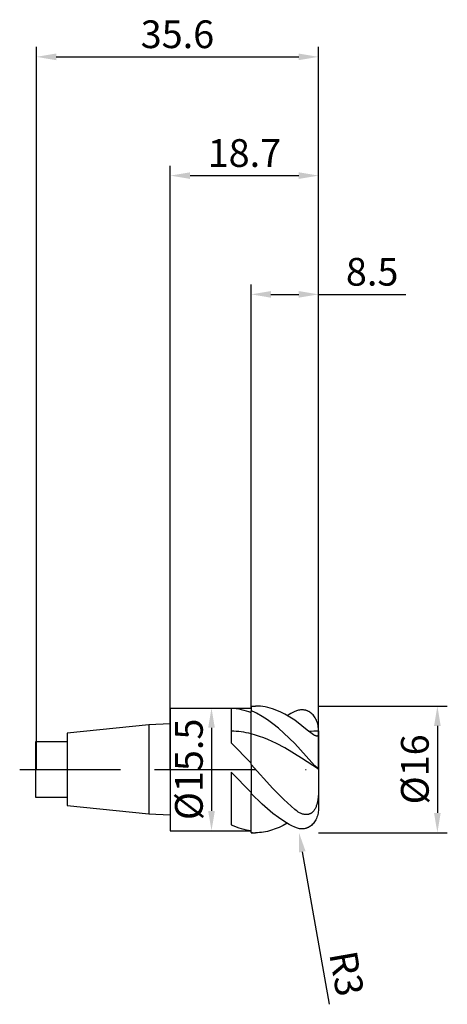
# Model space of a CAD drawing. Units: millimetres. Extents: x -19 to 35, y -30 to 95.
import ezdxf

# ---------------------------------------------------------------- set-up
doc = ezdxf.new("R2010")
doc.units = ezdxf.units.MM
doc.header["$PDMODE"] = 1
doc.linetypes.add('CENTER', pattern=[25.4, 12.7, -6.35, 0, -6.35])
doc.layers.get('DEFPOINTS').update_dxf_attribs({"linetype": 'CONTINUOUS'})
for name, color, linetype in [('1', 4, 'CONTINUOUS'), ('2', 7, 'CONTINUOUS'), ('4', 2, 'CENTER'), ('SK1', 4, 'CONTINUOUS'), ('SK2', 7, 'CONTINUOUS'), ('SK4', 2, 'CENTER')]:
    doc.layers.add(name, color=color, linetype=linetype)
doc.styles.add('SIMPLEX', font='simplex')
doc.dimstyles.get("Standard").update_dxf_attribs({"dimtxt": 3.5, "dimasz": 2.5, "dimexe": 1.25, "dimexo": 0, "dimtad": 1, "dimdsep": 46, "dimtxsty": 'SIMPLEX', "dimcen": 0, "dimazin": 2, "dimtfac": 1, "dimtofl": 0, "dimtmove": 0, "dimatfit": 3, "dimfxl": 1, "dimarcsym": 0})

# ---------------------------------------------------------------- blocks, each defined once
blk = doc.blocks.new('*D0')
at = {"layer": '2', "color": 0, "lineweight": -2}
for p, q in [((18.7, 8), (34.95, 8)), ((33.7, 5.5), (33.7, -5.5)), ((18.7, -8), (34.95, -8))]:
    blk.add_line(p, q, dxfattribs=at)
at = {"layer": '2', "color": 0}
for points in [[(34.12, 5.5), (33.28, 5.5), (33.7, 8)], [(33.28, -5.5), (34.12, -5.5), (33.7, -8)]]:
    blk.add_solid(points, dxfattribs=at)
at = {"layer": 'DEFPOINTS', "color": 0}
for p in [(18.7, 8), (18.7, -8), (33.7, -8)]:
    blk.add_point(p, dxfattribs=at)
at = {"layer": '2', "color": 0, "insert": (31.31, 0), "char_height": 3.5, "attachment_point": 5, "rotation": 90, "style": 'SIMPLEX'}
blk.add_mtext('%%c16', dxfattribs=at)
blk = doc.blocks.new('*D1')
at = {"layer": '2', "color": 0, "lineweight": -2}
for p, q in [((0, 0), (0, 76.25)), ((18.7, 0), (18.7, 76.25)), ((2.5, 75), (16.2, 75))]:
    blk.add_line(p, q, dxfattribs=at)
at = {"layer": '2', "color": 0}
for points in [[(2.5, 75.42), (2.5, 74.58), (0, 75)], [(16.2, 74.58), (16.2, 75.42), (18.7, 75)]]:
    blk.add_solid(points, dxfattribs=at)
at = {"layer": 'DEFPOINTS', "color": 0}
for p in [(18.7, 75), (0, 0), (18.7, 0)]:
    blk.add_point(p, dxfattribs=at)
at = {"layer": '2', "color": 0, "insert": (9.35, 77.4), "char_height": 3.5, "attachment_point": 5, "style": 'SIMPLEX'}
blk.add_mtext('18.7', dxfattribs=at)
blk = doc.blocks.new('*D2')
at = {"layer": '2', "color": 0, "lineweight": -2}
for p, q in [((10.2, 7.75), (10.2, 61.25)), ((18.7, 8), (18.7, 61.25)), ((12.7, 60), (16.2, 60)), ((18.7, 60), (29.74, 60))]:
    blk.add_line(p, q, dxfattribs=at)
at = {"layer": '2', "color": 0}
for points in [[(12.7, 60.42), (12.7, 59.58), (10.2, 60)], [(16.2, 59.58), (16.2, 60.42), (18.7, 60)]]:
    blk.add_solid(points, dxfattribs=at)
at = {"layer": 'DEFPOINTS', "color": 0}
for p in [(18.7, 60), (10.2, 7.75), (18.7, 8)]:
    blk.add_point(p, dxfattribs=at)
at = {"layer": '2', "color": 0, "insert": (25.47, 62.4), "char_height": 3.5, "attachment_point": 5, "style": 'SIMPLEX'}
blk.add_mtext('8.5', dxfattribs=at)
blk = doc.blocks.new('*D3')
at = {"layer": 'DEFPOINTS', "color": 0}
for p in [(18.7, 90), (-16.9, 0), (18.7, 0)]:
    blk.add_point(p, dxfattribs=at)
at = {"layer": 'SK2', "color": 0, "lineweight": -2}
for p, q in [((-16.9, 0), (-16.9, 91.25)), ((18.7, 0), (18.7, 91.25)), ((-14.4, 90), (16.2, 90))]:
    blk.add_line(p, q, dxfattribs=at)
at = {"layer": 'SK2', "color": 0}
for points in [[(-14.4, 90.42), (-14.4, 89.58), (-16.9, 90)], [(16.2, 89.58), (16.2, 90.42), (18.7, 90)]]:
    blk.add_solid(points, dxfattribs=at)
at = {"layer": 'SK2', "color": 0, "insert": (0.9, 92.4), "char_height": 3.5, "attachment_point": 5, "style": 'SIMPLEX'}
blk.add_mtext('35.6', dxfattribs=at)
blk = doc.blocks.new('*D4')
at = {"layer": '2', "color": 0, "lineweight": -2}
for p, q in [((5.1, 7.75), (6.45, 7.75)), ((5.2, 5.25), (5.2, -5.25)), ((5.1, -7.75), (6.45, -7.75))]:
    blk.add_line(p, q, dxfattribs=at)
at = {"layer": '2', "color": 0}
for points in [[(5.62, 5.25), (4.78, 5.25), (5.2, 7.75)], [(4.78, -5.25), (5.62, -5.25), (5.2, -7.75)]]:
    blk.add_solid(points, dxfattribs=at)
at = {"layer": 'DEFPOINTS', "color": 0}
for p in [(5.1, 7.75), (5.1, -7.75), (5.2, -7.75)]:
    blk.add_point(p, dxfattribs=at)
at = {"layer": '2', "color": 0, "insert": (2.8, 0), "char_height": 3.5, "attachment_point": 5, "rotation": 90, "style": 'SIMPLEX'}
blk.add_mtext('%%c15.5', dxfattribs=at)
blk = doc.blocks.new('*D5')
at = {"layer": '2', "color": 0, "lineweight": -2}
blk.add_line((16.66, -10.42), (20.05, -29.67), dxfattribs=at)
at = {"layer": '2', "color": 0}
blk.add_solid([(17.07, -10.34), (16.24, -10.49), (16.22, -7.95)], dxfattribs=at)
at = {"layer": 'DEFPOINTS', "color": 0}
for p in [(15.7, -5), (16.22, -7.95)]:
    blk.add_point(p, dxfattribs=at)
at = {"layer": '2', "color": 0, "insert": (21.81, -25.86), "char_height": 3.5, "attachment_point": 5, "rotation": 280, "style": 'SIMPLEX'}
blk.add_mtext('R3', dxfattribs=at)

msp = doc.modelspace()

# ---------------------------------------------------------------- linework, layer by layer
at = {"layer": '1'}
for p, q in [((0, 7.75), (0, 7.742)), ((0, 7.75), (10.2, 7.75)), ((0, 7.742), (0, 7.055)), ((7.7, 7.743), (7.7, 6.531)), ((7.7, 7.743), (8.013, 7.721)), ((8.013, 7.721), (8.325, 7.685)), ((8.325, 7.685), (8.638, 7.634)), ((8.638, 7.634), (8.95, 7.57)), ((8.95, 7.57), (9.263, 7.491)), ((9.263, 7.491), (9.575, 7.398)), ((0, 7.055), (0, -7.75)), ((7.7, 6.531), (7.7, 3.343)), ((9.575, 7.398), (9.888, 7.291)), ((9.888, 7.291), (10.2, 7.171)), ((10.2, 4.486), (10.2, 7.171)), ((10.2, 0.777), (10.2, 4.486)), ((7.7, 3.343), (10.2, 0.777)), ((7.7, -0.336), (10.2, -2.939)), ((7.7, -0.336), (7.7, -6.992)), ((10.2, -7.711), (10.2, -3.034)), ((7.7, -6.992), (8.013, -7.13)), ((8.013, -7.13), (8.325, -7.254)), ((8.325, -7.254), (8.638, -7.365)), ((8.638, -7.365), (8.95, -7.463)), ((0, -7.75), (10.2, -7.75)), ((8.95, -7.463), (9.263, -7.546)), ((9.263, -7.546), (9.575, -7.615)), ((9.575, -7.615), (9.888, -7.67)), ((9.888, -7.67), (10.2, -7.711))]:
    msp.add_line(p, q, dxfattribs=at)
at = {"layer": '1', "color": 1}
for p, q in [((10.2, 8), (10.751, 8)), ((10.2, 8), (10.2, 8)), ((10.2, 8), (10.2, 7.961)), ((10.2, 7.961), (10.2, 7.402)), ((11.06, 7.993), (10.751, 8)), ((11.37, 7.971), (11.06, 7.993)), ((11.679, 7.934), (11.37, 7.971)), ((11.988, 7.883), (11.679, 7.934)), ((12.298, 7.818), (11.988, 7.883)), ((12.607, 7.738), (12.298, 7.818)), ((12.916, 7.644), (12.607, 7.738)), ((13.226, 7.537), (12.916, 7.644)), ((13.535, 7.415), (13.226, 7.537)), ((16.186, 7.466), (16.065, 7.434)), ((16.307, 7.49), (16.186, 7.466)), ((16.428, 7.506), (16.307, 7.49)), ((16.548, 7.516), (16.428, 7.506)), ((16.668, 7.517), (16.548, 7.516)), ((16.788, 7.511), (16.668, 7.517)), ((16.907, 7.497), (16.788, 7.511)), ((17.025, 7.474), (16.907, 7.497)), ((17.083, 7.46), (17.025, 7.474)), ((10.544, 7.25), (10.2, 7.402)), ((10.2, 7.171), (10.2, 7.402)), ((10.2, 4.486), (10.2, 7.171)), ((10.887, 7.081), (10.544, 7.25)), ((11.575, 6.696), (10.887, 7.081)), ((12.262, 6.25), (11.575, 6.696)), ((12.95, 5.748), (12.262, 6.25)), ((13.844, 7.28), (13.535, 7.415)), ((14.463, 6.97), (13.844, 7.28)), ((15.081, 6.609), (14.463, 6.97)), ((15.7, 6.2), (15.081, 6.609)), ((15.822, 7.351), (15.7, 7.3)), ((15.943, 7.396), (15.822, 7.351)), ((16.065, 7.434), (15.943, 7.396)), ((17.142, 7.443), (17.083, 7.46)), ((17.2, 7.424), (17.142, 7.443)), ((17.258, 7.403), (17.2, 7.424)), ((17.316, 7.38), (17.258, 7.403)), ((17.373, 7.355), (17.316, 7.38)), ((17.43, 7.327), (17.373, 7.355)), ((17.486, 7.298), (17.43, 7.327)), ((17.598, 7.231), (17.486, 7.298)), ((17.707, 7.155), (17.598, 7.231)), ((17.814, 7.069), (17.707, 7.155)), ((17.918, 6.974), (17.814, 7.069)), ((18.018, 6.869), (17.918, 6.974)), ((18.114, 6.755), (18.018, 6.869)), ((18.206, 6.631), (18.114, 6.755)), ((18.292, 6.497), (18.206, 6.631)), ((18.372, 6.355), (18.292, 6.497)), ((18.445, 6.205), (18.372, 6.355)), ((13.637, 5.195), (12.95, 5.748)), ((14.325, 4.594), (13.637, 5.195)), ((17.488, 4.774), (15.7, 6.2)), ((18.51, 6.048), (18.445, 6.205)), ((18.566, 5.883), (18.51, 6.048)), ((18.614, 5.713), (18.566, 5.883)), ((18.651, 5.539), (18.614, 5.713)), ((18.678, 5.361), (18.651, 5.539)), ((18.695, 5.181), (18.678, 5.361)), ((18.7, 5), (18.695, 5.181)), ((18.7, 4.848), (18.7, 5)), ((10.2, 0.777), (10.2, 4.486)), ((10.731, 4.339), (10.2, 4.486)), ((11.262, 4.169), (10.731, 4.339)), ((11.794, 3.976), (11.262, 4.169)), ((12.325, 3.761), (11.794, 3.976)), ((13.387, 3.273), (12.325, 3.761)), ((15.7, 3.274), (14.325, 4.594)), ((17.722, 4.597), (17.488, 4.774)), ((17.899, 4.473), (17.722, 4.597)), ((18.06, 4.372), (17.899, 4.473)), ((18.133, 4.33), (18.06, 4.372)), ((18.201, 4.295), (18.133, 4.33)), ((18.263, 4.266), (18.201, 4.295)), ((18.32, 4.244), (18.263, 4.266)), ((18.371, 4.227), (18.32, 4.244)), ((18.395, 4.22), (18.371, 4.227)), ((18.417, 4.215), (18.395, 4.22)), ((18.438, 4.21), (18.417, 4.215)), ((18.458, 4.207), (18.438, 4.21)), ((18.477, 4.205), (18.458, 4.207)), ((18.494, 4.204), (18.477, 4.205)), ((18.511, 4.204), (18.494, 4.204)), ((18.527, 4.204), (18.511, 4.204)), ((18.541, 4.206), (18.527, 4.204)), ((18.555, 4.208), (18.541, 4.206)), ((18.568, 4.211), (18.555, 4.208)), ((18.58, 4.215), (18.568, 4.211)), ((18.591, 4.219), (18.58, 4.215)), ((18.596, 4.221), (18.591, 4.219)), ((18.601, 4.223), (18.596, 4.221)), ((18.606, 4.226), (18.601, 4.223)), ((18.611, 4.229), (18.606, 4.226)), ((18.615, 4.232), (18.611, 4.229)), ((18.62, 4.234), (18.615, 4.232)), ((18.624, 4.237), (18.62, 4.234)), ((18.628, 4.241), (18.624, 4.237)), ((18.636, 4.247), (18.628, 4.241)), ((18.643, 4.254), (18.636, 4.247)), ((18.65, 4.262), (18.643, 4.254)), ((18.656, 4.269), (18.65, 4.262)), ((18.661, 4.277), (18.656, 4.269)), ((18.666, 4.285), (18.661, 4.277)), ((18.671, 4.294), (18.666, 4.285)), ((18.675, 4.303), (18.671, 4.294)), ((18.678, 4.311), (18.675, 4.303)), ((18.682, 4.321), (18.678, 4.311)), ((18.685, 4.33), (18.682, 4.321)), ((18.687, 4.339), (18.685, 4.33)), ((18.692, 4.359), (18.687, 4.339)), ((18.695, 4.378), (18.692, 4.359)), ((18.697, 4.398), (18.695, 4.378)), ((18.699, 4.419), (18.697, 4.398)), ((18.7, 4.46), (18.699, 4.419)), ((18.7, 4.848), (18.7, 4.46)), ((18.7, 4.46), (18.7, 0.035)), ((14.45, 2.715), (13.387, 3.273)), ((16.575, 1.436), (14.45, 2.715)), ((17.851, 0.879), (15.7, 3.274)), ((18.7, 0.034), (16.575, 1.436)), ((10.2, 0.609), (10.2, 0.777)), ((12.95, -2.394), (10.2, 0.609)), ((10.2, 0.609), (10.2, -3.034)), ((18.237, 0.468), (17.851, 0.879)), ((18.531, 0.182), (18.237, 0.468)), ((18.685, 0.047), (18.531, 0.182)), ((18.698, 0.037), (18.685, 0.047)), ((18.699, 0.036), (18.698, 0.037)), ((18.7, 0.035), (18.699, 0.036)), ((18.7, 0.035), (18.7, 0.035)), ((18.7, 0.035), (18.7, 0.035)), ((18.7, 0.035), (18.7, 0.035)), ((18.7, 0.035), (18.7, 0.035)), ((18.7, 0.035), (18.7, 0.035)), ((18.7, 0.035), (18.7, 0.035)), ((18.7, 0.035), (18.7, 0.035)), ((18.7, 0.035), (18.7, 0.035)), ((18.7, 0.035), (18.7, 0.035)), ((18.7, 0.035), (18.7, 0.035)), ((18.7, 0.035), (18.7, 0.035)), ((18.7, 0.035), (18.7, 0.035)), ((18.7, 0.035), (18.7, 0.035)), ((18.7, 0.035), (18.7, 0.035)), ((18.7, 0.035), (18.7, 0.035)), ((18.7, 0.034), (18.7, 0.035)), ((18.7, 0.034), (18.7, -2.26)), ((14.325, -3.793), (12.95, -2.394)), ((18.7, -2.26), (18.685, -3.053)), ((18.7, -2.26), (18.7, -5)), ((11.575, -4.378), (10.2, -3.034)), ((10.2, -7.711), (10.2, -3.034)), ((18.659, -3.449), (18.613, -3.846)), ((18.685, -3.053), (18.659, -3.449)), ((12.262, -4.993), (11.575, -4.378)), ((15.7, -5.056), (14.325, -3.793)), ((18.307, -4.899), (18.26, -4.986)), ((18.349, -4.81), (18.307, -4.899)), ((18.389, -4.718), (18.349, -4.81)), ((18.425, -4.625), (18.389, -4.718)), ((18.487, -4.434), (18.425, -4.625)), ((18.538, -4.24), (18.487, -4.434)), ((18.58, -4.043), (18.538, -4.24)), ((18.613, -3.846), (18.58, -4.043)), ((12.95, -5.564), (12.262, -4.993)), ((13.637, -6.084), (12.95, -5.564)), ((14.325, -6.55), (13.637, -6.084)), ((15.87, -5.194), (15.7, -5.056)), ((16.009, -5.296), (15.87, -5.194)), ((16.15, -5.39), (16.009, -5.296)), ((16.293, -5.473), (16.15, -5.39)), ((16.439, -5.547), (16.293, -5.473)), ((16.512, -5.58), (16.439, -5.547)), ((16.586, -5.609), (16.512, -5.58)), ((16.661, -5.636), (16.586, -5.609)), ((16.736, -5.659), (16.661, -5.636)), ((16.812, -5.678), (16.736, -5.659)), ((16.888, -5.694), (16.812, -5.678)), ((16.965, -5.706), (16.888, -5.694)), ((17.042, -5.714), (16.965, -5.706)), ((17.119, -5.717), (17.042, -5.714)), ((17.197, -5.716), (17.119, -5.717)), ((17.275, -5.71), (17.197, -5.716)), ((17.352, -5.698), (17.275, -5.71)), ((17.43, -5.682), (17.352, -5.698)), ((17.468, -5.671), (17.43, -5.682)), ((17.507, -5.659), (17.468, -5.671)), ((17.545, -5.646), (17.507, -5.659)), ((17.583, -5.631), (17.545, -5.646)), ((17.621, -5.615), (17.583, -5.631)), ((17.658, -5.597), (17.621, -5.615)), ((17.695, -5.577), (17.658, -5.597)), ((17.732, -5.556), (17.695, -5.577)), ((17.769, -5.534), (17.732, -5.556)), ((17.805, -5.51), (17.769, -5.534)), ((17.84, -5.484), (17.805, -5.51)), ((17.909, -5.428), (17.84, -5.484)), ((17.976, -5.367), (17.909, -5.428)), ((18.04, -5.3), (17.976, -5.367)), ((18.1, -5.228), (18.04, -5.3)), ((18.157, -5.151), (18.1, -5.228)), ((18.211, -5.071), (18.157, -5.151)), ((18.26, -4.986), (18.211, -5.071)), ((18.445, -6.205), (18.372, -6.355)), ((18.51, -6.048), (18.445, -6.205)), ((18.566, -5.883), (18.51, -6.048)), ((18.614, -5.713), (18.566, -5.883)), ((18.651, -5.539), (18.614, -5.713)), ((18.678, -5.361), (18.651, -5.539)), ((18.695, -5.181), (18.678, -5.361)), ((18.7, -5), (18.695, -5.181)), ((13.751, -7.322), (13.251, -7.527)), ((14.251, -7.082), (13.751, -7.322)), ((14.751, -6.808), (14.251, -7.082)), ((15.012, -6.956), (14.325, -6.55)), ((15.356, -7.136), (15.012, -6.956)), ((15.7, -7.3), (15.356, -7.136)), ((15.822, -7.351), (15.7, -7.3)), ((15.943, -7.396), (15.822, -7.351)), ((16.065, -7.434), (15.943, -7.396)), ((16.186, -7.466), (16.065, -7.434)), ((17.083, -7.46), (17.025, -7.474)), ((17.142, -7.443), (17.083, -7.46)), ((17.2, -7.424), (17.142, -7.443)), ((17.258, -7.403), (17.2, -7.424)), ((17.316, -7.38), (17.258, -7.403)), ((17.373, -7.355), (17.316, -7.38)), ((17.43, -7.327), (17.373, -7.355)), ((17.486, -7.298), (17.43, -7.327)), ((17.598, -7.231), (17.486, -7.298)), ((17.707, -7.155), (17.598, -7.231)), ((17.814, -7.069), (17.707, -7.155)), ((17.918, -6.974), (17.814, -7.069)), ((18.018, -6.869), (17.918, -6.974)), ((18.114, -6.755), (18.018, -6.869)), ((18.206, -6.631), (18.114, -6.755)), ((18.292, -6.497), (18.206, -6.631)), ((18.372, -6.355), (18.292, -6.497)), ((10.2, -7.977), (10.2, -7.711)), ((10.2, -7.977), (10.2, -8)), ((10.2, -8), (10.751, -8)), ((11.001, -7.995), (10.751, -8)), ((10.751, -8), (10.751, -8)), ((11.251, -7.981), (11.001, -7.995)), ((11.501, -7.957), (11.251, -7.981)), ((11.751, -7.924), (11.501, -7.957)), ((12.001, -7.881), (11.751, -7.924)), ((12.251, -7.829), (12.001, -7.881)), ((12.751, -7.696), (12.251, -7.829)), ((13.251, -7.527), (12.751, -7.696)), ((16.307, -7.49), (16.186, -7.466)), ((16.428, -7.506), (16.307, -7.49)), ((16.548, -7.516), (16.428, -7.506)), ((16.668, -7.517), (16.548, -7.516)), ((16.788, -7.511), (16.668, -7.517)), ((16.907, -7.497), (16.788, -7.511)), ((17.025, -7.474), (16.907, -7.497))]:
    msp.add_line(p, q, dxfattribs=at)
for centre, radius, start, end in [((20.026, -2.22), 10.456, 114.43605, 120.29636), ((18.752, -6.042), 10.89, 90.27557, 96.66562), ((10.751, -1.435), 6.565, 265.18175, 269.99601)]:
    msp.add_arc(centre, radius, start, end, dxfattribs=at)
at = {"layer": '1'}
msp.add_arc((7.321, -6.698), 11.548, 75.56538, 88.12062, dxfattribs=at)
at = {"layer": '4'}
msp.add_line((-2, 0), (20.7, 0), dxfattribs=at)
at = {"layer": 'SK1'}
for p, q in [((-2.7, 5.635), (-13, 4.555)), ((0, 5.74), (-2.7, 5.635)), ((-2.7, 5.635), (-2.7, 5.629)), ((-2.7, 5.629), (-2.7, 5.129)), ((-2.7, 5.129), (-2.7, -5.635)), ((-13, 4.555), (-13, 4.55)), ((-13, 4.55), (-13, 4.146)), ((-13, 4.146), (-13, -4.555)), ((-13, 3.5), (-17, 3.5)), ((-17, 3.5), (-17, 3.497)), ((-17, 3.497), (-17, 3.186)), ((-17, 3.186), (-17, -3.5)), ((-17, -3.5), (-13, -3.5)), ((-13, -4.555), (-2.7, -5.635)), ((-2.7, -5.635), (0, -5.74))]:
    msp.add_line(p, q, dxfattribs=at)
at = {"layer": 'SK4'}
for p, q in [((-19, 0), (0, 0)), ((-2, 0), (20.7, 0))]:
    msp.add_line(p, q, dxfattribs=at)

# ---------------------------------------------------------------- dimensions: what is measured, and where the dimension line sits
at = {"layer": '2'}
for base, p1, p2, picture, middle in [((18.7, 75), (0, 0), (18.7, 0), '*D1', (9.35, 77.398)), ((18.7, 60), (10.2, 7.75), (18.7, 8), '*D2', (25.47, 62.398))]:
    dim = msp.add_linear_dim(base=base, p1=p1, p2=p2, dimstyle='STANDARD', dxfattribs=at)
    dim.commit()
    dim.dimension.update_dxf_attribs({"geometry": picture, "text_midpoint": middle})
for base, p1, p2, picture, middle in [((5.2, -7.75), (5.1, 7.75), (5.1, -7.75), '*D4', (2.802, 0)), ((33.7, -8), (18.7, 8), (18.7, -8), '*D0', (31.309, 0))]:
    dim = msp.add_linear_dim(base=base, p1=p1, p2=p2, angle=90, text='%%c<>', dimstyle='STANDARD', dxfattribs=at)
    dim.commit()
    dim.dimension.update_dxf_attribs({"geometry": picture, "text_midpoint": middle})
dim = msp.add_radius_dim(center=(15.7, -5), mpoint=(16.221, -7.954), dimstyle='STANDARD', dxfattribs=at)
dim.commit()
dim.dimension.update_dxf_attribs({"geometry": '*D5', "text_midpoint": (19.451, -26.272), "dimtype": 164})
at = {"layer": 'SK2'}
dim = msp.add_linear_dim(base=(18.7, 90), p1=(-16.9, 0), p2=(18.7, 0), dimstyle='STANDARD', dxfattribs=at)
dim.commit()
dim.dimension.update_dxf_attribs({"geometry": '*D3', "text_midpoint": (0.9, 92.398)})

doc.saveas('drawing.dxf')
